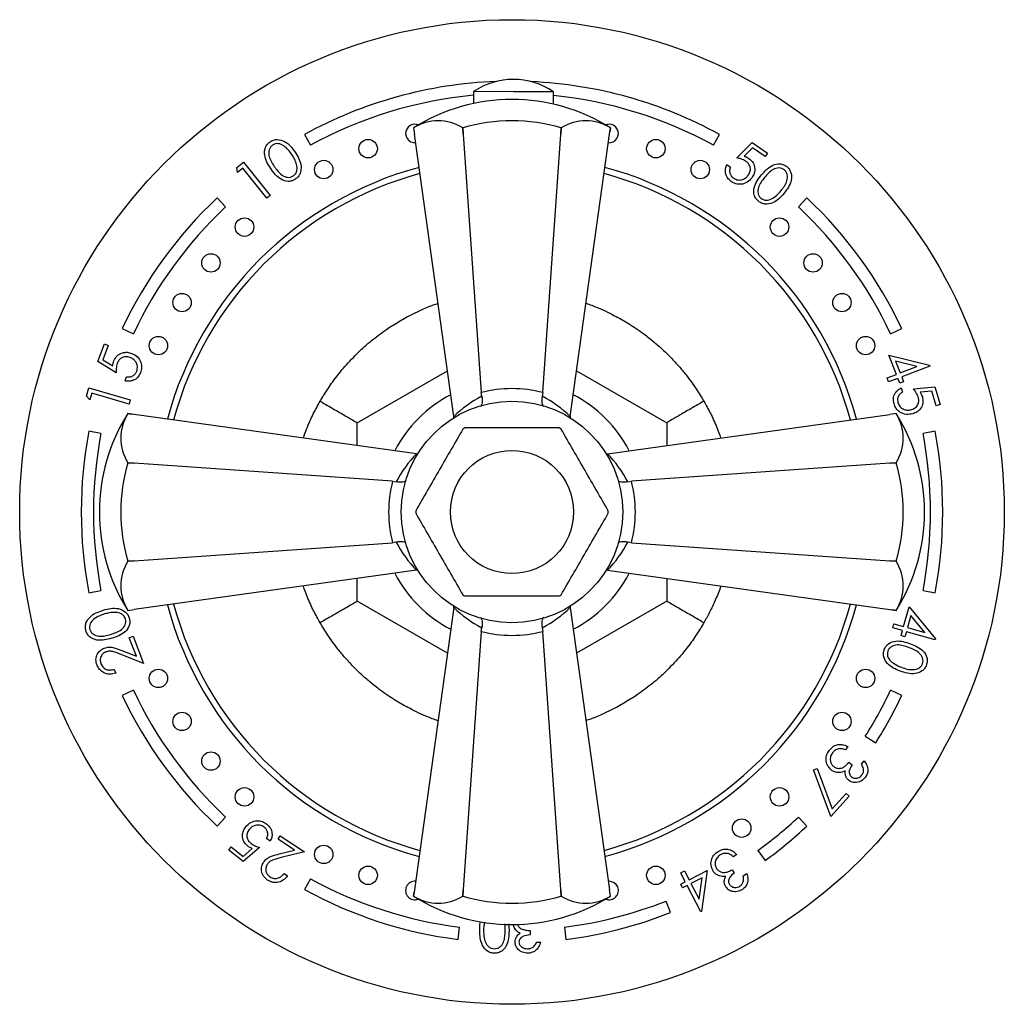
# Model space of a CAD drawing. Units: millimetres. Extents: x 5 to 745, y 5 to 745.
# Drawn here: x 335 to 415, y 334 to 414 of the extents above; entities that cross this region are included whole.
import ezdxf

# ---------------------------------------------------------------- set-up
doc = ezdxf.new("R2010")
doc.units = ezdxf.units.MM

msp = doc.modelspace()

# ---------------------------------------------------------------- linework, layer by layer
at = {"color": 7, "linetype": 'Continuous', "lineweight": 25}
for p, q in [((371.835, 408.654), (371.831, 407.687)), ((375.085, 408.643), (371.835, 408.654)), ((378.335, 408.631), (375.085, 408.643)), ((378.331, 407.634), (378.335, 408.631)), ((366.961, 405.711), (366.984, 405.537)), ((366.961, 405.711), (366.961, 405.711)), ((366.961, 405.711), (367.03, 405.196)), ((370.957, 405.711), (370.965, 405.711)), ((370.996, 405.196), (370.957, 405.711)), ((370.965, 405.711), (370.996, 405.196)), ((378.927, 405.196), (378.957, 405.711)), ((378.965, 405.711), (378.927, 405.196)), ((378.957, 405.711), (378.965, 405.711)), ((382.892, 405.196), (382.961, 405.711)), ((382.916, 405.373), (382.961, 405.711)), ((382.961, 405.711), (382.916, 405.375)), ((382.961, 405.711), (382.961, 405.711)), ((358.1, 405.164), (358.582, 404.287)), ((367.03, 405.196), (367.03, 405.198)), ((370.226, 382.258), (367.03, 405.196)), ((370.996, 405.196), (372.459, 384.191)), ((377.464, 384.191), (378.927, 405.196)), ((379.697, 382.258), (382.892, 405.196)), ((382.892, 405.198), (382.892, 405.196)), ((391.341, 404.287), (391.823, 405.164)), ((393.236, 403.27), (394.482, 404.511)), ((394.515, 404.086), (393.833, 403.403)), ((394.482, 404.511), (395.725, 403.654)), ((395.537, 403.381), (394.515, 404.086)), ((395.725, 403.654), (395.537, 403.381)), ((352.614, 402.48), (353.146, 402.905)), ((352.664, 402.085), (352.614, 402.48)), ((353.089, 402.425), (352.664, 402.085)), ((355.038, 399.983), (353.089, 402.425)), ((353.146, 402.905), (355.308, 400.198)), ((392.423, 402.723), (392.718, 402.519)), ((351.687, 399.278), (351.002, 400.007)), ((355.308, 400.198), (355.038, 399.983)), ((398.92, 400.007), (398.236, 399.278)), ((343.292, 389.395), (344.197, 388.969)), ((405.725, 388.969), (406.63, 389.395)), ((341.298, 386.734), (341.842, 388.143)), ((342.152, 388.024), (341.704, 386.864)), ((341.842, 388.143), (342.152, 388.024)), ((406.191, 385.675), (405.588, 387.231)), ((405.588, 387.231), (408.872, 386.418)), ((342.797, 385.81), (341.298, 386.734)), ((341.704, 386.864), (342.529, 386.36)), ((407.86, 386.322), (406.132, 386.755)), ((406.132, 386.755), (406.503, 385.797)), ((408.872, 386.418), (408.898, 386.351)), ((362.393, 381.749), (369.708, 385.972)), ((380.214, 385.972), (387.529, 381.749)), ((405.435, 385.382), (406.191, 385.675)), ((406.503, 385.797), (407.86, 386.322)), ((408.898, 386.351), (406.629, 385.471)), ((343.52, 385.146), (343.649, 385.481)), ((405.561, 385.057), (405.435, 385.382)), ((406.317, 385.35), (405.561, 385.057)), ((406.47, 384.956), (406.317, 385.35)), ((406.782, 385.077), (406.47, 384.956)), ((406.629, 385.471), (406.782, 385.077)), ((340.399, 383.915), (340.592, 384.573)), ((340.592, 384.573), (343.944, 383.593)), ((340.822, 384.145), (340.669, 383.619)), ((343.846, 383.261), (340.822, 384.145)), ((372.505, 383.896), (372.459, 384.191)), ((377.464, 384.191), (377.417, 383.896)), ((406.594, 384.582), (406.695, 384.237)), ((407.573, 384.495), (409.327, 384.676)), ((409.084, 384.324), (408.121, 384.221)), ((409.436, 383.13), (409.084, 384.324)), ((409.327, 384.676), (409.755, 383.224)), ((340.669, 383.619), (340.399, 383.915)), ((343.944, 383.593), (343.846, 383.261)), ((409.755, 383.224), (409.436, 383.13)), ((344.081, 382.448), (343.743, 382.493)), ((343.743, 382.493), (343.743, 382.493)), ((344.258, 382.424), (343.743, 382.493)), ((343.743, 382.493), (344.079, 382.448)), ((344.256, 382.424), (344.258, 382.424)), ((367.196, 379.228), (344.258, 382.424)), ((382.726, 379.228), (405.664, 382.424)), ((406.179, 382.493), (405.664, 382.424)), ((405.664, 382.424), (405.666, 382.424)), ((406.179, 382.493), (406.006, 382.47)), ((406.179, 382.493), (406.179, 382.493)), ((362.393, 379.897), (362.393, 381.749)), ((370.237, 382.158), (370.226, 382.258)), ((379.697, 382.258), (379.685, 382.158)), ((387.529, 381.749), (387.529, 379.897)), ((341.563, 380.864), (340.581, 381.051)), ((409.341, 381.051), (408.359, 380.864)), ((367.196, 379.228), (367.296, 379.217)), ((382.626, 379.217), (382.726, 379.228)), ((343.743, 378.489), (343.743, 378.497)), ((343.743, 378.497), (344.258, 378.458)), ((344.258, 378.458), (343.743, 378.489)), ((365.262, 376.995), (344.258, 378.458)), ((405.664, 378.458), (384.66, 376.995)), ((405.664, 378.458), (406.179, 378.497)), ((406.179, 378.489), (405.664, 378.458)), ((406.179, 378.497), (406.179, 378.489)), ((365.262, 376.995), (365.558, 376.949)), ((384.364, 376.949), (384.66, 376.995)), ((365.558, 372.037), (365.262, 371.99)), ((384.66, 371.99), (384.364, 372.037)), ((344.258, 370.527), (365.262, 371.99)), ((384.66, 371.99), (405.664, 370.527)), ((343.743, 370.497), (344.258, 370.527)), ((344.258, 370.527), (343.743, 370.489)), ((343.743, 370.489), (343.743, 370.497)), ((405.664, 370.527), (406.179, 370.497)), ((406.179, 370.489), (405.664, 370.527)), ((406.179, 370.497), (406.179, 370.489)), ((367.196, 369.757), (344.258, 366.562)), ((367.296, 369.769), (367.196, 369.757)), ((382.726, 369.757), (382.626, 369.769)), ((382.726, 369.757), (405.664, 366.562)), ((362.393, 367.237), (362.393, 369.088)), ((387.529, 369.088), (387.529, 367.237)), ((340.581, 367.934), (341.563, 368.122)), ((408.359, 368.122), (409.341, 367.934)), ((369.708, 363.013), (362.393, 367.237)), ((387.529, 367.237), (380.214, 363.013)), ((343.743, 366.493), (344.258, 366.562)), ((343.743, 366.493), (343.917, 366.516)), ((343.743, 366.493), (343.743, 366.493)), ((344.258, 366.562), (344.256, 366.562)), ((370.226, 366.728), (367.03, 343.79)), ((370.226, 366.728), (370.237, 366.828)), ((379.685, 366.828), (379.697, 366.728)), ((379.697, 366.728), (382.892, 343.79)), ((405.664, 366.562), (406.179, 366.493)), ((405.666, 366.562), (405.664, 366.562)), ((405.842, 366.538), (406.179, 366.493)), ((406.179, 366.493), (405.843, 366.538)), ((406.179, 366.493), (406.179, 366.493)), ((406.776, 365.187), (407.22, 366.789)), ((407.22, 366.789), (409.358, 364.183)), ((407.371, 366.084), (407.097, 365.098)), ((408.494, 364.71), (407.371, 366.084)), ((372.459, 364.794), (372.505, 365.09)), ((377.417, 365.09), (377.464, 364.794)), ((405.903, 365.068), (405.997, 365.403)), ((406.683, 364.852), (405.903, 365.068)), ((405.997, 365.403), (406.776, 365.187)), ((406.571, 364.446), (406.683, 364.852)), ((407.097, 365.098), (408.494, 364.71)), ((343.862, 364.275), (344.176, 364.397)), ((344.445, 362.773), (343.862, 364.275)), ((344.176, 364.397), (345.033, 362.187)), ((372.459, 364.794), (370.996, 343.79)), ((378.927, 343.79), (377.464, 364.794)), ((406.892, 364.357), (406.571, 364.446)), ((407.004, 364.763), (406.892, 364.357)), ((409.34, 364.115), (407.004, 364.763)), ((409.358, 364.183), (409.34, 364.115)), ((343.257, 363.244), (344.445, 362.773)), ((345.033, 362.187), (343.208, 362.909)), ((342.647, 361.709), (342.769, 361.397)), ((344.197, 360.016), (343.292, 359.59)), ((406.63, 359.59), (405.725, 360.016)), ((403.668, 356.275), (404.513, 355.739)), ((402.254, 355.434), (402.046, 355.163)), ((399.467, 353.531), (399.769, 353.646)), ((399.769, 353.646), (400.979, 350.377)), ((402.333, 354.156), (402.588, 353.961)), ((403.354, 354), (403.57, 354.282)), ((400.861, 349.756), (399.467, 353.531)), ((402.343, 351.391), (400.861, 349.756)), ((400.979, 350.377), (402.099, 351.613)), ((402.099, 351.613), (402.343, 351.391)), ((351.002, 348.979), (351.687, 349.708)), ((398.92, 348.979), (398.236, 349.708)), ((355.951, 347.897), (356.136, 348.176)), ((356.136, 348.176), (358.106, 346.873)), ((351.945, 347.021), (352.15, 347.282)), ((352.15, 347.282), (353.126, 346.511)), ((354.458, 347.243), (353.131, 346.084)), ((355.305, 347.738), (355.023, 347.96)), ((357.29, 347.01), (355.951, 347.897)), ((353.131, 346.084), (351.945, 347.021)), ((353.126, 346.511), (353.852, 347.15)), ((356.053, 346.709), (357.29, 347.01)), ((358.106, 346.873), (356.206, 346.409)), ((393.222, 346.654), (392.932, 346.473)), ((394.946, 346.986), (395.534, 346.177)), ((356.441, 345.11), (356.719, 344.927)), ((388.675, 345.173), (388.984, 345.332)), ((389.043, 344.454), (388.675, 345.173)), ((388.984, 345.332), (389.352, 344.612)), ((389.352, 344.612), (390.831, 345.369)), ((390.831, 345.369), (390.361, 342.034)), ((392.844, 345.429), (393.014, 345.157)), ((393.745, 344.921), (394.047, 345.109)), ((358.582, 344.698), (358.1, 343.822)), ((382.857, 344.49), (382.795, 344.488)), ((388.668, 344.263), (389.043, 344.454)), ((388.82, 343.966), (388.668, 344.263)), ((389.194, 344.157), (388.82, 343.966)), ((390.298, 342.001), (389.194, 344.157)), ((390.414, 344.782), (389.503, 344.316)), ((389.503, 344.316), (390.163, 343.026)), ((390.163, 343.026), (390.414, 344.782)), ((367.03, 343.79), (366.961, 343.275)), ((367.006, 343.612), (366.961, 343.275)), ((366.961, 343.275), (367.006, 343.611)), ((366.961, 343.275), (366.961, 343.275)), ((367.03, 343.788), (367.03, 343.79)), ((370.957, 343.275), (370.996, 343.79)), ((370.965, 343.275), (370.957, 343.275)), ((370.996, 343.79), (370.965, 343.275)), ((378.957, 343.275), (378.927, 343.79)), ((378.927, 343.79), (378.965, 343.275)), ((378.965, 343.275), (378.957, 343.275)), ((382.961, 343.275), (382.892, 343.79)), ((382.892, 343.79), (382.892, 343.788)), ((382.961, 343.275), (382.938, 343.448)), ((382.961, 343.275), (382.961, 343.275)), ((387.846, 341.951), (387.477, 342.88)), ((390.361, 342.034), (390.298, 342.001)), ((374.686, 341.022), (374.719, 340.485)), ((370.575, 339.769), (370.7, 340.761)), ((376.424, 340.484), (376.424, 340.125)), ((379.223, 340.761), (379.348, 339.769)), ((376.962, 339.541), (377.276, 339.541))]:
    msp.add_line(p, q, dxfattribs=at)
at = {"color": 7, "linetype": 'Continuous', "lineweight": 25, "flags": 128}
for points in [[(367.342, 405.942), (367.336, 405.945), (367.065, 405.995)], [(382.857, 405.995), (382.586, 405.945), (382.58, 405.942)]]:
    msp.add_lwpolyline(points, dxfattribs=at)
at = {"color": 7, "linetype": 'Continuous', "lineweight": 25}
for centre, radius in [((374.961, 374.493), 40), ((363.273, 404.013), 0.75), ((386.649, 404.013), 0.75), ((359.666, 402.316), 0.75), ((390.257, 402.316), 0.75), ((353.227, 397.638), 0.75), ((396.696, 397.638), 0.75), ((350.497, 394.731), 0.75), ((399.425, 394.731), 0.75), ((348.154, 391.505), 0.75), ((401.769, 391.505), 0.75), ((346.233, 388.011), 0.75), ((403.689, 388.011), 0.75), ((374.961, 374.493), 9), ((374.961, 374.493), 5), ((346.233, 360.974), 0.75), ((403.689, 360.974), 0.75), ((348.154, 357.48), 0.75), ((401.769, 357.48), 0.75), ((350.497, 354.255), 0.75), ((353.227, 351.348), 0.75), ((396.696, 351.348), 0.75), ((393.623, 348.806), 0.75), ((359.666, 346.67), 0.75), ((363.273, 344.972), 0.75), ((386.649, 344.972), 0.75)]:
    msp.add_circle(centre, radius, dxfattribs=at)
for centre, radius, start, end in [((375.067, 403.861), 5.781, 55.58751, 123.99843), ((374.961, 374.493), 35, 92.13133, 118.8), ((374.961, 374.493), 35, 61.2, 87.45461), ((374.961, 374.493), 34, 95.27815, 118.8), ((374.961, 392.985), 15.031, 57.84375, 122.15625), ((374.961, 374.493), 34, 61.2, 84.30779), ((367.065, 405.245), 0.75, 90, 274.75955), ((368.959, 402.502), 3.78, 58.08977, 121.91023), ((374.961, 392.146), 14.141, 73.58564, 106.41436), ((380.963, 402.502), 3.78, 58.08977, 121.91023), ((382.857, 405.245), 0.75, 265.24045, 90), ((374.961, 374.493), 29, 105.09908, 164.90092), ((374.961, 374.493), 29, 15.09908, 74.90092), ((374.961, 374.493), 28.5, 105.22552, 164.77448), ((374.961, 374.493), 28.5, 15.22552, 74.77448), ((374.961, 374.493), 35, 133.2, 154.8), ((374.961, 374.493), 35, 25.2, 46.8), ((374.961, 374.493), 34, 133.2, 154.8), ((374.961, 374.493), 34, 25.2, 46.8), ((374.961, 374.493), 10.75, 117.60234, 152.39766), ((374.961, 374.493), 10.75, 27.60234, 62.39766), ((356.469, 374.493), 15.031, 147.84375, 180), ((346.952, 380.495), 3.78, 148.08977, 211.91023), ((393.454, 374.493), 15.031, 327.84375, 32.15625), ((402.97, 380.495), 3.78, 328.08977, 31.91023), ((374.961, 374.493), 35, 169.2, 190.8), ((374.961, 374.493), 34, 169.2, 190.8), ((374.961, 374.493), 7.825, 119.28417, 120.71583), ((374.961, 374.493), 7.825, 59.28417, 60.71583), ((374.961, 374.493), 34, 349.2, 10.8), ((374.961, 374.493), 35, 349.2, 10.8), ((357.308, 374.493), 14.141, 163.58564, 196.41436), ((392.614, 374.493), 14.141, 343.58564, 16.41436), ((356.469, 374.493), 15.031, 180, 212.15625), ((374.961, 374.493), 7.825, 179.28417, 180.71583), ((374.961, 374.493), 7.825, 359.28417, 0.71583), ((346.952, 368.491), 3.78, 148.08977, 211.91023), ((402.97, 368.491), 3.78, 328.08977, 31.91023), ((374.961, 374.493), 10.75, 207.60234, 242.39766), ((374.961, 374.493), 10.75, 297.60234, 332.39766), ((374.961, 374.493), 7.825, 239.28417, 240.71583), ((374.961, 374.493), 7.825, 299.28417, 300.71583), ((374.961, 374.493), 29, 195.09908, 254.90092), ((374.961, 374.493), 28.5, 195.22552, 254.77448), ((374.961, 374.493), 28.5, 285.22552, 344.77448), ((374.961, 374.493), 29, 285.09908, 344.90092), ((374.961, 374.493), 34, 205.2, 226.8), ((374.961, 374.493), 34, 327.6, 334.8), ((374.961, 374.493), 35, 205.2, 226.8), ((374.961, 374.493), 35, 327.6, 334.8), ((374.961, 374.493), 34, 306, 313.2), ((374.961, 374.493), 35, 306, 313.2), ((374.961, 374.493), 34, 241.2, 262.8), ((367.065, 343.74), 0.75, 85.24045, 291.66577), ((382.857, 343.74), 0.75, 248.33423, 90), ((374.961, 374.493), 35, 241.2, 262.8), ((374.961, 356), 15.031, 237.84375, 302.15625), ((368.959, 346.484), 3.78, 238.08977, 301.91023), ((374.961, 356.84), 14.141, 253.58564, 286.41436), ((380.963, 346.484), 3.78, 238.08977, 301.91023), ((374.961, 374.493), 34, 277.2, 291.6), ((374.961, 374.493), 35, 277.2, 291.6)]:
    msp.add_arc(centre, radius, start, end, dxfattribs=at)
for centre, major_axis, ratio, start_param, end_param in [((374.961, 374.717), (0, 9.8), 0.999943, 6.024951, 6.54142), ((377.413, 374.834), (10.315, 1.437), 0.988023, 1.924795, 2.19584), ((372.51, 374.834), (10.315, -1.437), 0.988023, 0.945753, 1.216797), ((374.62, 372.041), (1.437, 10.315), 0.988023, 0.945753, 1.216797), ((375.303, 372.041), (-1.437, 10.315), 0.988023, 5.066388, 5.337432), ((374.737, 374.493), (9.8, 0), 0.999943, 2.883358, 3.399827), ((375.185, 374.493), (9.8, 0), 0.999943, 6.024951, 6.54142), ((374.62, 376.944), (-1.437, 10.315), 0.988023, 1.924795, 2.19584), ((375.303, 376.944), (1.437, 10.315), 0.988023, 4.087346, 4.35839), ((377.413, 374.151), (10.315, -1.437), 0.988023, 4.087346, 4.35839), ((372.51, 374.151), (10.315, 1.437), 0.988023, 5.066388, 5.337432), ((374.961, 374.269), (0, 9.8), 0.999943, 2.883358, 3.399827)]:
    msp.add_ellipse(centre, major_axis=major_axis, ratio=ratio, start_param=start_param, end_param=end_param, dxfattribs=at)
for points, knots in [([(355.362, 402.4), (355.252, 402.572), (355.033, 402.915), (354.859, 403.404), (354.846, 403.815), (354.92, 404.114), (355.074, 404.386), (355.234, 404.513), (355.315, 404.577)], [0, 0, 0, 0, 0.2505304, 0.5001406, 0.6252173, 0.7501615, 0.8750708, 1, 1, 1, 1]), ([(355.509, 404.307), (355.447, 404.255), (355.322, 404.15), (355.183, 403.852), (355.184, 403.433), (355.378, 402.985), (355.552, 402.714), (355.639, 402.578)], [0, 0, 0, 0, 0.125016, 0.250212, 0.498578, 0.74895, 1, 1, 1, 1]), ([(355.315, 404.577), (355.405, 404.627), (355.585, 404.727), (355.998, 404.787), (356.507, 404.63), (356.984, 404.228), (357.222, 403.893), (357.342, 403.725)], [0, 0, 0, 0, 0.125187, 0.250368, 0.498894, 0.749013, 1, 1, 1, 1]), ([(357.072, 403.537), (356.979, 403.669), (356.791, 403.932), (356.437, 404.266), (356.055, 404.435), (355.726, 404.419), (355.581, 404.344), (355.509, 404.307)], [0, 0, 0, 0, 0.2509351, 0.5013475, 0.749846, 0.8750171, 1, 1, 1, 1]), ([(357.464, 402.72), (357.408, 402.881), (357.31, 403.169), (357.145, 403.425), (357.072, 403.537)], [0, 0, 0, 0, 0.559648, 1, 1, 1, 1]), ([(357.342, 403.725), (357.451, 403.552), (357.67, 403.204), (357.862, 402.611), (357.807, 402.082), (357.597, 401.722), (357.436, 401.594), (357.355, 401.53)], [0, 0, 0, 0, 0.251012, 0.501122, 0.74964, 0.874822, 1, 1, 1, 1]), ([(393.957, 403.001), (393.829, 403.07), (393.6, 403.192), (393.347, 403.246), (393.236, 403.27)], [0, 0, 0, 0, 0.559339, 1, 1, 1, 1]), ([(393.833, 403.403), (393.906, 403.376), (394.037, 403.329), (394.156, 403.256), (394.208, 403.224)], [0, 0, 0, 0, 0.560028, 1, 1, 1, 1]), ([(394.208, 403.224), (394.334, 403.115), (394.587, 402.898), (394.714, 402.434), (394.663, 402.005), (394.531, 401.781), (394.464, 401.668)], [0, 0, 0, 0, 0.279688, 0.559032, 0.779313, 1, 1, 1, 1]), ([(357.355, 401.53), (357.266, 401.48), (357.087, 401.379), (356.677, 401.325), (356.173, 401.488), (355.713, 401.901), (355.479, 402.233), (355.362, 402.4)], [0, 0, 0, 0, 0.125214, 0.2504, 0.498798, 0.748963, 1, 1, 1, 1]), ([(355.639, 402.578), (355.732, 402.446), (355.917, 402.182), (356.256, 401.83), (356.643, 401.671), (356.972, 401.686), (357.117, 401.761), (357.189, 401.799)], [0, 0, 0, 0, 0.251003, 0.5013341, 0.7498033, 0.8750122, 1, 1, 1, 1]), ([(357.189, 401.799), (357.261, 401.862), (357.406, 401.99), (357.533, 402.324), (357.49, 402.57), (357.464, 402.72)], [0, 0, 0, 0, 0.280086, 0.560556, 1, 1, 1, 1]), ([(392.77, 401.352), (392.658, 401.446), (392.434, 401.633), (392.293, 402.027), (392.292, 402.405), (392.379, 402.617), (392.423, 402.723)], [0, 0, 0, 0, 0.279863, 0.559376, 0.779589, 1, 1, 1, 1]), ([(392.718, 402.519), (392.685, 402.428), (392.618, 402.244), (392.673, 401.971), (392.796, 401.753), (392.914, 401.656), (392.972, 401.607)], [0, 0, 0, 0, 0.280131, 0.559302, 0.779742, 1, 1, 1, 1]), ([(394.178, 401.883), (394.237, 401.989), (394.354, 402.2), (394.329, 402.549), (394.179, 402.825), (394.031, 402.942), (393.957, 403.001)], [0, 0, 0, 0, 0.2798891, 0.5590205, 0.7792005, 1, 1, 1, 1]), ([(395.237, 401.886), (395.37, 402.039), (395.633, 402.345), (396.125, 402.713), (396.64, 402.822), (397.04, 402.728), (397.207, 402.612), (397.29, 402.554)], [0, 0, 0, 0, 0.251083, 0.501229, 0.74961, 0.874809, 1, 1, 1, 1]), ([(397.09, 402.292), (397.022, 402.336), (396.888, 402.425), (396.564, 402.472), (396.167, 402.351), (395.797, 402.038), (395.59, 401.795), (395.486, 401.674)], [0, 0, 0, 0, 0.125051, 0.250251, 0.498631, 0.748965, 1, 1, 1, 1]), ([(397.29, 402.554), (397.364, 402.483), (397.511, 402.341), (397.685, 401.966), (397.683, 401.437), (397.437, 400.87), (397.188, 400.548), (397.063, 400.386)], [0, 0, 0, 0, 0.125201, 0.250379, 0.498887, 0.749006, 1, 1, 1, 1]), ([(394.464, 401.668), (394.345, 401.531), (394.107, 401.258), (393.611, 401.091), (393.139, 401.136), (392.893, 401.28), (392.77, 401.352)], [0, 0, 0, 0, 0.2798491, 0.5592734, 0.7794221, 1, 1, 1, 1]), ([(392.972, 401.607), (393.089, 401.549), (393.321, 401.431), (393.691, 401.489), (393.988, 401.645), (394.115, 401.804), (394.178, 401.883)], [0, 0, 0, 0, 0.2790491, 0.5588369, 0.7792587, 1, 1, 1, 1]), ([(394.982, 399.745), (394.909, 399.815), (394.762, 399.956), (394.594, 400.33), (394.602, 400.855), (394.865, 401.409), (395.113, 401.727), (395.237, 401.886)], [0, 0, 0, 0, 0.1252384, 0.2504309, 0.4988003, 0.7489427, 1, 1, 1, 1]), ([(395.486, 401.674), (395.386, 401.548), (395.188, 401.297), (394.952, 400.874), (394.913, 400.46), (395.022, 400.152), (395.134, 400.037), (395.19, 399.979)], [0, 0, 0, 0, 0.251064, 0.50143, 0.749729, 0.874969, 1, 1, 1, 1]), ([(396.808, 400.588), (396.906, 400.714), (397.103, 400.967), (397.316, 401.399), (397.367, 401.81), (397.258, 402.118), (397.146, 402.234), (397.09, 402.292)], [0, 0, 0, 0, 0.250945, 0.501365, 0.749842, 0.875018, 1, 1, 1, 1]), ([(397.063, 400.386), (396.929, 400.233), (396.662, 399.926), (396.154, 399.574), (395.636, 399.473), (395.234, 399.57), (395.066, 399.686), (394.982, 399.745)], [0, 0, 0, 0, 0.250976, 0.501095, 0.749622, 0.874801, 1, 1, 1, 1]), ([(396.143, 399.982), (396.28, 400.081), (396.526, 400.257), (396.722, 400.486), (396.808, 400.588)], [0, 0, 0, 0, 0.5596193, 1, 1, 1, 1]), ([(395.19, 399.979), (395.272, 399.928), (395.434, 399.827), (395.787, 399.804), (396.008, 399.915), (396.143, 399.982)], [0, 0, 0, 0, 0.280088, 0.560595, 1, 1, 1, 1]), ([(365.961, 390.081), (366.115, 390.168), (366.495, 390.383), (367.108, 390.695), (367.892, 391.054), (368.514, 391.309), (368.878, 391.431), (368.945, 391.453)], [0, 0, 0, 0, 0.1490346, 0.3693103, 0.5897913, 0.9249182, 1, 1, 1, 1]), ([(380.977, 391.45), (381.131, 391.398), (381.504, 391.269), (382.151, 390.999), (382.996, 390.614), (383.605, 390.278), (383.961, 390.081)], [0, 0, 0, 0, 0.169968, 0.413792, 0.657303, 1, 1, 1, 1]), ([(359.373, 383.493), (359.558, 383.803), (359.928, 384.425), (360.664, 385.463), (361.448, 386.404), (362.209, 387.207), (362.871, 387.84), (363.563, 388.434), (364.259, 388.972), (365.018, 389.512), (365.613, 389.871), (365.961, 390.081)], [0, 0, 0, 0, 0.1754116, 0.3509788, 0.5258403, 0.6140695, 0.7024347, 0.7902849, 0.8518893, 0.9134145, 1, 1, 1, 1]), ([(383.961, 390.081), (384.113, 389.992), (384.489, 389.77), (385.065, 389.395), (385.773, 388.894), (386.5, 388.319), (387.267, 387.642), (387.972, 386.946), (388.609, 386.242), (389.288, 385.409), (389.965, 384.47), (390.355, 383.818), (390.55, 383.493)], [0, 0, 0, 0, 0.037624, 0.093233, 0.148894, 0.233498, 0.318292, 0.423054, 0.528227, 0.633293, 0.816588, 1, 1, 1, 1]), ([(342.614, 386.767), (342.691, 386.915), (342.843, 387.212), (343.266, 387.443), (343.695, 387.495), (343.944, 387.419), (344.069, 387.38)], [0, 0, 0, 0, 0.279682, 0.558987, 0.779272, 1, 1, 1, 1]), ([(344.069, 387.38), (344.23, 387.296), (344.553, 387.128), (344.831, 386.684), (344.897, 386.214), (344.814, 385.941), (344.773, 385.804)], [0, 0, 0, 0, 0.279865, 0.559279, 0.779423, 1, 1, 1, 1]), ([(342.529, 386.36), (342.537, 386.438), (342.551, 386.576), (342.595, 386.708), (342.614, 386.767)], [0, 0, 0, 0, 0.56005, 1, 1, 1, 1]), ([(342.891, 386.574), (342.854, 386.433), (342.789, 386.183), (342.794, 385.924), (342.797, 385.81)], [0, 0, 0, 0, 0.559317, 1, 1, 1, 1]), ([(343.927, 387.051), (343.81, 387.084), (343.577, 387.149), (343.244, 387.042), (343.01, 386.832), (342.931, 386.66), (342.891, 386.574)], [0, 0, 0, 0, 0.279848, 0.558964, 0.779213, 1, 1, 1, 1]), ([(344.477, 385.941), (344.507, 386.068), (344.567, 386.322), (344.425, 386.669), (344.204, 386.922), (344.019, 387.008), (343.927, 387.051)], [0, 0, 0, 0, 0.279042, 0.558823, 0.779252, 1, 1, 1, 1]), ([(344.773, 385.804), (344.708, 385.673), (344.578, 385.411), (344.227, 385.182), (343.859, 385.092), (343.633, 385.128), (343.52, 385.146)], [0, 0, 0, 0, 0.279822, 0.559301, 0.779569, 1, 1, 1, 1]), ([(343.649, 385.481), (343.746, 385.47), (343.94, 385.448), (344.193, 385.564), (344.377, 385.736), (344.444, 385.873), (344.477, 385.941)], [0, 0, 0, 0, 0.280128, 0.559252, 0.779627, 1, 1, 1, 1]), ([(406, 383.295), (405.972, 383.439), (405.915, 383.726), (406.055, 384.122), (406.291, 384.417), (406.493, 384.527), (406.594, 384.582)], [0, 0, 0, 0, 0.279842, 0.559341, 0.779569, 1, 1, 1, 1]), ([(406.695, 384.237), (406.612, 384.187), (406.445, 384.085), (406.314, 383.839), (406.273, 383.591), (406.303, 383.441), (406.318, 383.367)], [0, 0, 0, 0, 0.280099, 0.559269, 0.779669, 1, 1, 1, 1]), ([(407.964, 383.831), (407.908, 383.965), (407.807, 384.205), (407.644, 384.406), (407.573, 384.495)], [0, 0, 0, 0, 0.5593441, 1, 1, 1, 1]), ([(408.121, 384.221), (408.162, 384.155), (408.235, 384.036), (408.281, 383.904), (408.302, 383.846)], [0, 0, 0, 0, 0.560004, 1, 1, 1, 1]), ([(357.998, 380.51), (358.088, 380.754), (358.355, 381.477), (358.819, 382.495), (359.188, 383.16), (359.373, 383.493)], [0, 0, 0, 0, 0.203378, 0.601562, 1, 1, 1, 1]), ([(359.373, 383.493), (359.783, 383.256), (360.602, 382.783), (361.499, 382.265), (362.123, 381.905), (362.303, 381.801), (362.393, 381.749)], [0, 0, 0, 0, 0.281796, 0.561921, 0.781081, 1, 1, 1, 1]), ([(372.505, 383.896), (372.524, 383.797), (372.562, 383.6), (372.54, 383.343), (372.481, 383.153), (372.41, 383.089), (372.381, 383.063)], [0, 0, 0, 0, 0.2660513, 0.5314954, 0.8128258, 1, 1, 1, 1]), ([(377.417, 383.896), (377.398, 383.797), (377.36, 383.6), (377.383, 383.343), (377.438, 383.159), (377.504, 383.098), (377.528, 383.077)], [0, 0, 0, 0, 0.2742013, 0.5477769, 0.8377254, 1, 1, 1, 1]), ([(390.55, 383.493), (390.139, 383.256), (389.32, 382.783), (388.423, 382.265), (387.8, 381.905), (387.619, 381.801), (387.529, 381.749)], [0, 0, 0, 0, 0.281796, 0.561921, 0.781081, 1, 1, 1, 1]), ([(390.55, 383.493), (390.726, 383.175), (391.079, 382.539), (391.544, 381.561), (391.811, 380.796), (391.912, 380.508)], [0, 0, 0, 0, 0.383465, 0.767271, 1, 1, 1, 1]), ([(407.52, 382.472), (407.341, 382.441), (406.982, 382.378), (406.49, 382.561), (406.151, 382.894), (406.05, 383.161), (406, 383.295)], [0, 0, 0, 0, 0.279942, 0.5593333, 0.7794439, 1, 1, 1, 1]), ([(406.318, 383.367), (406.372, 383.247), (406.479, 383.009), (406.804, 382.82), (407.133, 382.754), (407.333, 382.798), (407.432, 382.82)], [0, 0, 0, 0, 0.27909, 0.558861, 0.779282, 1, 1, 1, 1]), ([(407.432, 382.82), (407.545, 382.865), (407.771, 382.955), (407.97, 383.244), (408.027, 383.554), (407.985, 383.739), (407.964, 383.831)], [0, 0, 0, 0, 0.279965, 0.559069, 0.779241, 1, 1, 1, 1]), ([(408.302, 383.846), (408.332, 383.681), (408.392, 383.352), (408.197, 382.911), (407.888, 382.608), (407.643, 382.517), (407.52, 382.472)], [0, 0, 0, 0, 0.279674, 0.559036, 0.779329, 1, 1, 1, 1]), ([(370.964, 381.22), (370.652, 380.678), (370.026, 379.594), (369.068, 377.936), (368.102, 376.262), (367.458, 375.147), (367.137, 374.591)], [0, 0, 0, 0, 0.246449, 0.493141, 0.746702, 1, 1, 1, 1]), ([(378.789, 381.318), (378.337, 381.318), (377.431, 381.318), (375.697, 381.318), (374.004, 381.318), (372.36, 381.318), (371.543, 381.318), (371.134, 381.318)], [0, 0, 0, 0, 0.178266, 0.357478, 0.677124, 0.838593, 1, 1, 1, 1]), ([(382.786, 374.591), (382.473, 375.132), (381.847, 376.216), (380.889, 377.875), (379.923, 379.549), (379.28, 380.663), (378.958, 381.22)], [0, 0, 0, 0, 0.2464489, 0.4931411, 0.7467021, 1, 1, 1, 1]), ([(366.361, 377.045), (366.344, 377.027), (366.287, 376.966), (366.11, 376.914), (365.854, 376.892), (365.657, 376.93), (365.558, 376.949)], [0, 0, 0, 0, 0.131335, 0.431992, 0.715672, 1, 1, 1, 1]), ([(384.364, 376.949), (384.265, 376.93), (384.068, 376.892), (383.814, 376.916), (383.653, 376.957), (383.606, 377.003), (383.6, 377.008)], [0, 0, 0, 0, 0.312942, 0.62517, 0.956084, 1, 1, 1, 1]), ([(367.137, 374.395), (367.45, 373.853), (368.076, 372.769), (369.033, 371.111), (369.999, 369.437), (370.643, 368.322), (370.964, 367.766)], [0, 0, 0, 0, 0.246449, 0.493141, 0.746702, 1, 1, 1, 1]), ([(378.958, 367.766), (379.271, 368.307), (379.897, 369.391), (380.854, 371.05), (381.821, 372.724), (382.464, 373.838), (382.786, 374.395)], [0, 0, 0, 0, 0.246449, 0.493141, 0.746702, 1, 1, 1, 1]), ([(366.344, 371.957), (366.332, 371.97), (366.279, 372.024), (366.11, 372.071), (365.854, 372.094), (365.657, 372.056), (365.558, 372.037)], [0, 0, 0, 0, 0.09365, 0.40735, 0.703337, 1, 1, 1, 1]), ([(384.364, 372.037), (384.265, 372.056), (384.069, 372.094), (383.811, 372.071), (383.628, 372.016), (383.568, 371.951), (383.547, 371.927)], [0, 0, 0, 0, 0.275357, 0.550085, 0.841256, 1, 1, 1, 1]), ([(359.373, 365.493), (359.196, 365.81), (358.844, 366.446), (358.379, 367.425), (358.111, 368.189), (358.01, 368.478)], [0, 0, 0, 0, 0.383465, 0.767271, 1, 1, 1, 1]), ([(391.925, 368.476), (391.924, 368.472), (391.783, 368.027), (391.473, 367.313), (391.012, 366.314), (390.704, 365.766), (390.55, 365.493)], [0, 0, 0, 0, 0.0027, 0.3346767, 0.6674591, 1, 1, 1, 1]), ([(362.393, 367.237), (362.32, 367.194), (362.173, 367.11), (361.734, 366.856), (361.129, 366.507), (360.345, 366.054), (359.697, 365.68), (359.373, 365.493)], [0, 0, 0, 0, 0.1857557, 0.3716013, 0.5579391, 0.778454, 1, 1, 1, 1]), ([(371.134, 367.668), (371.585, 367.668), (372.491, 367.668), (374.225, 367.668), (375.918, 367.668), (377.562, 367.668), (378.38, 367.668), (378.789, 367.668)], [0, 0, 0, 0, 0.178266, 0.357478, 0.677124, 0.838593, 1, 1, 1, 1]), ([(390.55, 365.493), (390.139, 365.73), (389.32, 366.203), (388.423, 366.72), (387.8, 367.08), (387.619, 367.185), (387.529, 367.237)], [0, 0, 0, 0, 0.281796, 0.561921, 0.781081, 1, 1, 1, 1]), ([(340.344, 364.838), (340.323, 364.939), (340.28, 365.142), (340.348, 365.554), (340.649, 365.994), (341.177, 366.327), (341.568, 366.455), (341.763, 366.519)], [0, 0, 0, 0, 0.125222, 0.250422, 0.498935, 0.749037, 1, 1, 1, 1]), ([(341.763, 366.519), (341.962, 366.572), (342.359, 366.676), (342.984, 366.682), (343.473, 366.472), (343.754, 366.164), (343.828, 365.971), (343.865, 365.875)], [0, 0, 0, 0, 0.250993, 0.501095, 0.749633, 0.874818, 1, 1, 1, 1]), ([(341.863, 366.207), (341.709, 366.157), (341.402, 366.057), (340.978, 365.817), (340.702, 365.503), (340.618, 365.184), (340.646, 365.024), (340.66, 364.944)], [0, 0, 0, 0, 0.25093, 0.501355, 0.749843, 0.875002, 1, 1, 1, 1]), ([(342.761, 366.335), (342.59, 366.33), (342.286, 366.323), (341.992, 366.242), (341.863, 366.207)], [0, 0, 0, 0, 0.559634, 1, 1, 1, 1]), ([(342.351, 364.55), (342.505, 364.599), (342.813, 364.696), (343.249, 364.915), (343.517, 365.238), (343.601, 365.557), (343.572, 365.717), (343.558, 365.797)], [0, 0, 0, 0, 0.251062, 0.501399, 0.749709, 0.874947, 1, 1, 1, 1]), ([(343.865, 365.875), (343.886, 365.774), (343.927, 365.574), (343.858, 365.165), (343.552, 364.733), (343.019, 364.418), (342.631, 364.294), (342.437, 364.231)], [0, 0, 0, 0, 0.125212, 0.250399, 0.498806, 0.748948, 1, 1, 1, 1]), ([(343.558, 365.797), (343.519, 365.885), (343.441, 366.062), (343.16, 366.283), (342.912, 366.315), (342.761, 366.335)], [0, 0, 0, 0, 0.280085, 0.560536, 1, 1, 1, 1]), ([(372.385, 365.919), (372.412, 365.894), (372.482, 365.831), (372.54, 365.643), (372.562, 365.385), (372.524, 365.188), (372.505, 365.09)], [0, 0, 0, 0, 0.180459, 0.464114, 0.731751, 1, 1, 1, 1]), ([(377.539, 365.921), (377.511, 365.896), (377.441, 365.832), (377.382, 365.643), (377.36, 365.385), (377.398, 365.188), (377.417, 365.09)], [0, 0, 0, 0, 0.184099, 0.466494, 0.732942, 1, 1, 1, 1]), ([(342.437, 364.231), (342.24, 364.178), (341.846, 364.071), (341.328, 364.053), (340.931, 364.162), (340.668, 364.323), (340.454, 364.551), (340.381, 364.743), (340.344, 364.838)], [0, 0, 0, 0, 0.250516, 0.500101, 0.625174, 0.750113, 0.875035, 1, 1, 1, 1]), ([(340.66, 364.944), (340.691, 364.868), (340.754, 364.718), (340.997, 364.496), (341.397, 364.371), (341.884, 364.422), (342.195, 364.507), (342.351, 364.55)], [0, 0, 0, 0, 0.125052, 0.250288, 0.498624, 0.748967, 1, 1, 1, 1]), ([(365.961, 358.904), (365.809, 358.994), (365.433, 359.215), (364.857, 359.591), (364.15, 360.091), (363.422, 360.666), (362.656, 361.343), (361.95, 362.039), (361.313, 362.744), (360.634, 363.577), (359.957, 364.516), (359.568, 365.167), (359.373, 365.493)], [0, 0, 0, 0, 0.037624, 0.093233, 0.148894, 0.233498, 0.318292, 0.423054, 0.528227, 0.633293, 0.816588, 1, 1, 1, 1]), ([(390.55, 365.493), (390.365, 365.182), (389.995, 364.56), (389.258, 363.523), (388.474, 362.582), (387.713, 361.778), (387.051, 361.145), (386.359, 360.551), (385.663, 360.013), (384.905, 359.474), (384.309, 359.114), (383.961, 358.904)], [0, 0, 0, 0, 0.175412, 0.350979, 0.52584, 0.61407, 0.702435, 0.790285, 0.851889, 0.913414, 1, 1, 1, 1]), ([(405.212, 363.324), (405.255, 363.417), (405.341, 363.601), (405.639, 363.885), (406.14, 364.048), (406.751, 363.982), (407.134, 363.851), (407.326, 363.786)], [0, 0, 0, 0, 0.125198, 0.25035, 0.498804, 0.748946, 1, 1, 1, 1]), ([(341.246, 362.054), (341.202, 362.207), (341.114, 362.511), (341.251, 362.943), (341.497, 363.271), (341.719, 363.382), (341.83, 363.437)], [0, 0, 0, 0, 0.279966, 0.5593139, 0.77965, 1, 1, 1, 1]), ([(341.83, 363.437), (341.964, 363.474), (342.232, 363.548), (342.725, 363.446), (343.055, 363.321), (343.257, 363.244)], [0, 0, 0, 0, 0.279342, 0.559148, 1, 1, 1, 1]), ([(406.504, 361.564), (406.314, 361.64), (405.936, 361.792), (405.435, 362.159), (405.17, 362.616), (405.128, 363.028), (405.184, 363.226), (405.212, 363.324)], [0, 0, 0, 0, 0.250974, 0.501103, 0.749572, 0.874777, 1, 1, 1, 1]), ([(405.503, 363.204), (405.481, 363.111), (405.439, 362.924), (405.533, 362.582), (405.71, 362.409), (405.818, 362.303)], [0, 0, 0, 0, 0.280153, 0.560657, 1, 1, 1, 1]), ([(407.205, 363.48), (407.053, 363.533), (406.751, 363.637), (406.273, 363.724), (405.868, 363.625), (405.612, 363.421), (405.539, 363.276), (405.503, 363.204)], [0, 0, 0, 0, 0.251039, 0.501385, 0.74975, 0.874968, 1, 1, 1, 1]), ([(408.318, 362.163), (408.338, 362.242), (408.377, 362.398), (408.316, 362.72), (408.071, 363.057), (407.653, 363.305), (407.354, 363.421), (407.205, 363.48)], [0, 0, 0, 0, 0.1250226, 0.2502318, 0.4986253, 0.748954, 1, 1, 1, 1]), ([(407.326, 363.786), (407.514, 363.711), (407.89, 363.561), (408.4, 363.215), (408.672, 362.763), (408.715, 362.354), (408.659, 362.158), (408.632, 362.059)], [0, 0, 0, 0, 0.251075, 0.501233, 0.749652, 0.874817, 1, 1, 1, 1]), ([(341.959, 363.123), (341.863, 363.07), (341.67, 362.965), (341.529, 362.683), (341.488, 362.403), (341.538, 362.239), (341.563, 362.157)], [0, 0, 0, 0, 0.279259, 0.559073, 0.779401, 1, 1, 1, 1]), ([(343.208, 362.909), (342.984, 363), (342.672, 363.127), (342.237, 363.201), (342.052, 363.149), (341.959, 363.123)], [0, 0, 0, 0, 0.5607, 0.78043, 1, 1, 1, 1]), ([(342.769, 361.397), (342.6, 361.354), (342.263, 361.268), (341.785, 361.411), (341.425, 361.686), (341.306, 361.931), (341.246, 362.054)], [0, 0, 0, 0, 0.280002, 0.559516, 0.779645, 1, 1, 1, 1]), ([(341.563, 362.157), (341.62, 362.047), (341.734, 361.829), (342.052, 361.665), (342.368, 361.64), (342.554, 361.686), (342.647, 361.709)], [0, 0, 0, 0, 0.279417, 0.558608, 0.779068, 1, 1, 1, 1]), ([(405.818, 362.303), (405.957, 362.205), (406.204, 362.03), (406.486, 361.92), (406.61, 361.872)], [0, 0, 0, 0, 0.559642, 1, 1, 1, 1]), ([(408.632, 362.059), (408.589, 361.966), (408.503, 361.78), (408.203, 361.493), (407.703, 361.321), (407.084, 361.367), (406.698, 361.498), (406.504, 361.564)], [0, 0, 0, 0, 0.125199, 0.25037, 0.498862, 0.749005, 1, 1, 1, 1]), ([(406.61, 361.872), (406.762, 361.82), (407.066, 361.717), (407.546, 361.655), (407.951, 361.743), (408.208, 361.947), (408.281, 362.091), (408.318, 362.163)], [0, 0, 0, 0, 0.250931, 0.501402, 0.749854, 0.875033, 1, 1, 1, 1]), ([(368.945, 357.535), (368.792, 357.588), (368.418, 357.716), (367.771, 357.987), (366.927, 358.371), (366.317, 358.708), (365.961, 358.904)], [0, 0, 0, 0, 0.1699675, 0.4137919, 0.6573027, 1, 1, 1, 1]), ([(383.961, 358.904), (383.808, 358.818), (383.428, 358.602), (382.814, 358.291), (382.03, 357.932), (381.409, 357.676), (381.044, 357.555), (380.978, 357.533)], [0, 0, 0, 0, 0.1490346, 0.3693103, 0.5897913, 0.9249182, 1, 1, 1, 1]), ([(400.746, 355.145), (400.853, 355.262), (401.068, 355.497), (401.506, 355.63), (401.914, 355.587), (402.141, 355.485), (402.254, 355.434)], [0, 0, 0, 0, 0.279857, 0.558923, 0.779217, 1, 1, 1, 1]), ([(401.499, 355.256), (401.392, 355.22), (401.2, 355.157), (401.07, 355.003), (401.012, 354.936)], [0, 0, 0, 0, 0.558692, 1, 1, 1, 1]), ([(402.046, 355.163), (401.947, 355.201), (401.771, 355.27), (401.582, 355.26), (401.499, 355.256)], [0, 0, 0, 0, 0.5607199, 1, 1, 1, 1]), ([(400.921, 353.516), (400.801, 353.638), (400.56, 353.883), (400.452, 354.366), (400.526, 354.806), (400.673, 355.032), (400.746, 355.145)], [0, 0, 0, 0, 0.2793948, 0.5588922, 0.7793081, 1, 1, 1, 1]), ([(401.012, 354.936), (400.947, 354.835), (400.817, 354.635), (400.806, 354.295), (400.903, 353.999), (401.039, 353.87), (401.107, 353.806)], [0, 0, 0, 0, 0.280344, 0.559657, 0.779915, 1, 1, 1, 1]), ([(401.107, 353.806), (401.184, 353.76), (401.339, 353.669), (401.613, 353.651), (401.89, 353.729), (402.125, 353.921), (402.264, 354.078), (402.333, 354.156)], [0, 0, 0, 0, 0.186308, 0.372859, 0.559281, 0.779307, 1, 1, 1, 1]), ([(402.588, 353.961), (402.491, 353.801), (402.347, 353.561), (402.364, 353.168), (402.493, 353.031), (402.558, 352.963)], [0, 0, 0, 0, 0.499958, 0.750265, 1, 1, 1, 1]), ([(403.391, 353.131), (403.438, 353.206), (403.531, 353.355), (403.535, 353.682), (403.423, 353.879), (403.354, 354)], [0, 0, 0, 0, 0.2800816, 0.5596265, 1, 1, 1, 1]), ([(403.57, 354.282), (403.652, 354.17), (403.817, 353.946), (403.895, 353.558), (403.838, 353.2), (403.72, 353.017), (403.661, 352.925)], [0, 0, 0, 0, 0.280381, 0.559819, 0.779842, 1, 1, 1, 1]), ([(401.553, 353.319), (401.425, 353.325), (401.196, 353.337), (401.005, 353.461), (400.921, 353.516)], [0, 0, 0, 0, 0.559528, 1, 1, 1, 1]), ([(402.041, 353.465), (401.955, 353.421), (401.8, 353.343), (401.628, 353.326), (401.553, 353.319)], [0, 0, 0, 0, 0.559839, 1, 1, 1, 1]), ([(402.337, 352.676), (402.275, 352.732), (402.152, 352.843), (402.027, 353.12), (402.036, 353.335), (402.041, 353.465)], [0, 0, 0, 0, 0.280363, 0.560424, 1, 1, 1, 1]), ([(403.661, 352.925), (403.564, 352.823), (403.371, 352.62), (402.99, 352.491), (402.623, 352.509), (402.432, 352.62), (402.337, 352.676)], [0, 0, 0, 0, 0.280028, 0.559824, 0.780081, 1, 1, 1, 1]), ([(402.558, 352.963), (402.637, 352.92), (402.794, 352.834), (403.049, 352.87), (403.254, 352.973), (403.345, 353.078), (403.391, 353.131)], [0, 0, 0, 0, 0.278764, 0.5586539, 0.779116, 1, 1, 1, 1]), ([(353.488, 347.352), (353.368, 347.469), (353.129, 347.703), (353.035, 348.175), (353.112, 348.6), (353.259, 348.816), (353.332, 348.924)], [0, 0, 0, 0, 0.279695, 0.559067, 0.779302, 1, 1, 1, 1]), ([(353.332, 348.924), (353.46, 349.053), (353.716, 349.312), (354.223, 349.445), (354.692, 349.37), (354.928, 349.21), (355.046, 349.13)], [0, 0, 0, 0, 0.279804, 0.55929, 0.779453, 1, 1, 1, 1]), ([(354.828, 348.888), (354.716, 348.954), (354.491, 349.087), (354.117, 349.054), (353.811, 348.917), (353.674, 348.767), (353.605, 348.691)], [0, 0, 0, 0, 0.279099, 0.558871, 0.779281, 1, 1, 1, 1]), ([(355.023, 347.96), (355.062, 348.05), (355.14, 348.229), (355.105, 348.505), (354.995, 348.731), (354.884, 348.836), (354.828, 348.888)], [0, 0, 0, 0, 0.280173, 0.55926, 0.779633, 1, 1, 1, 1]), ([(355.046, 349.13), (355.153, 349.029), (355.364, 348.827), (355.479, 348.424), (355.458, 348.046), (355.356, 347.841), (355.305, 347.738)], [0, 0, 0, 0, 0.27983, 0.559296, 0.779512, 1, 1, 1, 1]), ([(353.605, 348.691), (353.539, 348.589), (353.407, 348.386), (353.412, 348.035), (353.544, 347.749), (353.685, 347.622), (353.755, 347.559)], [0, 0, 0, 0, 0.2798972, 0.5590288, 0.7792374, 1, 1, 1, 1]), ([(353.852, 347.15), (353.78, 347.181), (353.651, 347.236), (353.538, 347.316), (353.488, 347.352)], [0, 0, 0, 0, 0.5600711, 1, 1, 1, 1]), ([(353.755, 347.559), (353.878, 347.482), (354.099, 347.346), (354.348, 347.275), (354.458, 347.243)], [0, 0, 0, 0, 0.559294, 1, 1, 1, 1]), ([(354.782, 346.044), (354.869, 346.151), (355.045, 346.367), (355.504, 346.567), (355.845, 346.655), (356.053, 346.709)], [0, 0, 0, 0, 0.279355, 0.559184, 1, 1, 1, 1]), ([(356.206, 346.409), (355.971, 346.354), (355.644, 346.278), (355.248, 346.087), (355.128, 345.938), (355.068, 345.863)], [0, 0, 0, 0, 0.560693, 0.780466, 1, 1, 1, 1]), ([(391.295, 345.329), (391.226, 345.487), (391.087, 345.801), (391.157, 346.291), (391.382, 346.677), (391.599, 346.837), (391.708, 346.917)], [0, 0, 0, 0, 0.2794781, 0.5588898, 0.7792684, 1, 1, 1, 1]), ([(391.884, 346.626), (391.787, 346.555), (391.595, 346.414), (391.465, 346.099), (391.45, 345.788), (391.532, 345.619), (391.573, 345.535)], [0, 0, 0, 0, 0.280296, 0.559604, 0.779867, 1, 1, 1, 1]), ([(391.708, 346.917), (391.85, 346.989), (392.133, 347.132), (392.591, 347.102), (392.958, 346.917), (393.134, 346.742), (393.222, 346.654)], [0, 0, 0, 0, 0.279828, 0.558932, 0.779228, 1, 1, 1, 1]), ([(392.453, 346.755), (392.34, 346.759), (392.137, 346.767), (391.961, 346.669), (391.884, 346.626)], [0, 0, 0, 0, 0.558704, 1, 1, 1, 1]), ([(392.932, 346.473), (392.853, 346.545), (392.712, 346.672), (392.532, 346.729), (392.453, 346.755)], [0, 0, 0, 0, 0.560708, 1, 1, 1, 1]), ([(355.104, 344.584), (354.98, 344.682), (354.734, 344.88), (354.596, 345.309), (354.607, 345.717), (354.724, 345.935), (354.782, 346.044)], [0, 0, 0, 0, 0.279954, 0.559296, 0.779659, 1, 1, 1, 1]), ([(355.068, 345.863), (355.02, 345.765), (354.924, 345.568), (354.972, 345.259), (355.099, 345.007), (355.234, 344.902), (355.301, 344.85)], [0, 0, 0, 0, 0.279193, 0.559048, 0.779429, 1, 1, 1, 1]), ([(356.719, 344.927), (356.607, 344.794), (356.383, 344.53), (355.912, 344.373), (355.462, 344.388), (355.223, 344.519), (355.104, 344.584)], [0, 0, 0, 0, 0.2800241, 0.5594845, 0.77961, 1, 1, 1, 1]), ([(355.301, 344.85), (355.411, 344.794), (355.63, 344.682), (355.982, 344.732), (356.253, 344.893), (356.378, 345.038), (356.441, 345.11)], [0, 0, 0, 0, 0.279394, 0.558609, 0.77908, 1, 1, 1, 1]), ([(391.817, 344.922), (391.699, 344.973), (391.489, 345.064), (391.355, 345.248), (391.295, 345.329)], [0, 0, 0, 0, 0.55952, 1, 1, 1, 1]), ([(391.573, 345.535), (391.629, 345.464), (391.74, 345.324), (391.991, 345.212), (392.278, 345.187), (392.566, 345.283), (392.751, 345.38), (392.844, 345.429)], [0, 0, 0, 0, 0.186295, 0.372844, 0.559264, 0.779306, 1, 1, 1, 1]), ([(392.326, 344.885), (392.23, 344.875), (392.057, 344.855), (391.89, 344.902), (391.817, 344.922)], [0, 0, 0, 0, 0.559882, 1, 1, 1, 1]), ([(392.323, 344.042), (392.285, 344.116), (392.209, 344.264), (392.19, 344.568), (392.275, 344.765), (392.326, 344.885)], [0, 0, 0, 0, 0.280344, 0.560444, 1, 1, 1, 1]), ([(393.014, 345.157), (392.865, 345.04), (392.642, 344.865), (392.545, 344.542), (392.569, 344.356), (392.612, 344.273), (392.633, 344.232)], [0, 0, 0, 0, 0.49879, 0.748514, 0.874294, 1, 1, 1, 1]), ([(393.473, 344.095), (393.543, 344.149), (393.683, 344.256), (393.801, 344.56), (393.766, 344.784), (393.745, 344.921)], [0, 0, 0, 0, 0.280237, 0.559656, 1, 1, 1, 1]), ([(394.047, 345.109), (394.085, 344.975), (394.159, 344.707), (394.094, 344.317), (393.916, 344.001), (393.74, 343.871), (393.653, 343.806)], [0, 0, 0, 0, 0.280327, 0.559784, 0.779839, 1, 1, 1, 1]), ([(393.653, 343.806), (393.526, 343.745), (393.272, 343.624), (392.871, 343.638), (392.533, 343.785), (392.393, 343.956), (392.323, 344.042)], [0, 0, 0, 0, 0.280049, 0.559825, 0.780117, 1, 1, 1, 1]), ([(392.633, 344.232), (392.691, 344.164), (392.808, 344.028), (393.06, 343.971), (393.288, 343.996), (393.411, 344.062), (393.473, 344.095)], [0, 0, 0, 0, 0.278704, 0.558519, 0.779052, 1, 1, 1, 1]), ([(372.341, 340.485), (372.335, 340.694), (372.329, 340.95), (372.41, 341.189), (372.425, 341.234)], [0, 0, 0, 0, 0.814849, 1, 1, 1, 1]), ([(372.744, 341.174), (372.718, 341.075), (372.658, 340.849), (372.656, 340.615), (372.655, 340.484)], [0, 0, 0, 0, 0.437148, 1, 1, 1, 1]), ([(374.405, 340.484), (374.41, 340.645), (374.416, 340.83), (374.371, 341.007), (374.366, 341.028)], [0, 0, 0, 0, 0.877946, 1, 1, 1, 1]), ([(375.242, 340.572), (375.171, 340.678), (375.078, 340.815), (375.062, 340.977), (375.058, 341.014)], [0, 0, 0, 0, 0.770357, 1, 1, 1, 1]), ([(375.391, 341.006), (375.409, 340.963), (375.474, 340.808), (375.704, 340.604), (376.06, 340.508), (376.302, 340.492), (376.424, 340.484)], [0, 0, 0, 0, 0.11442, 0.408303, 0.703469, 1, 1, 1, 1]), ([(373.549, 338.644), (373.446, 338.652), (373.24, 338.669), (372.864, 338.852), (372.529, 339.267), (372.358, 339.868), (372.346, 340.279), (372.341, 340.485)], [0, 0, 0, 0, 0.125169, 0.250336, 0.498865, 0.749016, 1, 1, 1, 1]), ([(372.655, 340.484), (372.659, 340.324), (372.669, 340.004), (372.782, 339.534), (373.014, 339.191), (373.298, 339.028), (373.458, 339.011), (373.538, 339.003)], [0, 0, 0, 0, 0.250921, 0.501308, 0.749642, 0.874909, 1, 1, 1, 1]), ([(373.538, 339.003), (373.618, 339.011), (373.779, 339.027), (373.992, 339.15), (374.161, 339.322), (374.316, 339.606), (374.395, 340.004), (374.401, 340.324), (374.405, 340.484)], [0, 0, 0, 0, 0.124874, 0.249889, 0.374726, 0.499789, 0.7495, 1, 1, 1, 1]), ([(374.719, 340.485), (374.714, 340.281), (374.705, 339.873), (374.579, 339.368), (374.362, 339.019), (374.135, 338.809), (373.855, 338.669), (373.651, 338.652), (373.549, 338.644)], [0, 0, 0, 0, 0.250526, 0.500164, 0.625273, 0.750198, 0.875111, 1, 1, 1, 1]), ([(375.212, 339.553), (375.218, 339.634), (375.229, 339.796), (375.355, 340.064), (375.52, 340.194), (375.621, 340.273)], [0, 0, 0, 0, 0.2805082, 0.5607923, 1, 1, 1, 1]), ([(375.621, 340.273), (375.54, 340.316), (375.394, 340.392), (375.288, 340.517), (375.242, 340.572)], [0, 0, 0, 0, 0.559795, 1, 1, 1, 1]), ([(376.424, 340.125), (376.226, 340.106), (375.93, 340.079), (375.64, 339.874), (375.54, 339.699), (375.531, 339.601), (375.526, 339.552)], [0, 0, 0, 0, 0.499418, 0.749016, 0.874544, 1, 1, 1, 1]), ([(376.235, 338.644), (376.093, 338.659), (375.81, 338.69), (375.471, 338.914), (375.255, 339.22), (375.227, 339.442), (375.212, 339.553)], [0, 0, 0, 0, 0.280085, 0.559868, 0.780099, 1, 1, 1, 1]), ([(375.526, 339.552), (375.544, 339.46), (375.58, 339.276), (375.848, 339.05), (376.085, 339.021), (376.23, 339.003)], [0, 0, 0, 0, 0.278859, 0.560074, 1, 1, 1, 1]), ([(376.23, 339.003), (376.321, 339.01), (376.503, 339.025), (376.792, 339.2), (376.898, 339.412), (376.962, 339.541)], [0, 0, 0, 0, 0.280636, 0.560364, 1, 1, 1, 1]), ([(377.276, 339.541), (377.236, 339.407), (377.156, 339.138), (376.888, 338.84), (376.564, 338.67), (376.345, 338.653), (376.235, 338.644)], [0, 0, 0, 0, 0.280288, 0.55968, 0.779747, 1, 1, 1, 1])]:
    msp.add_open_spline(points, degree=3, knots=knots, dxfattribs=at)

doc.saveas('drawing.dxf')
